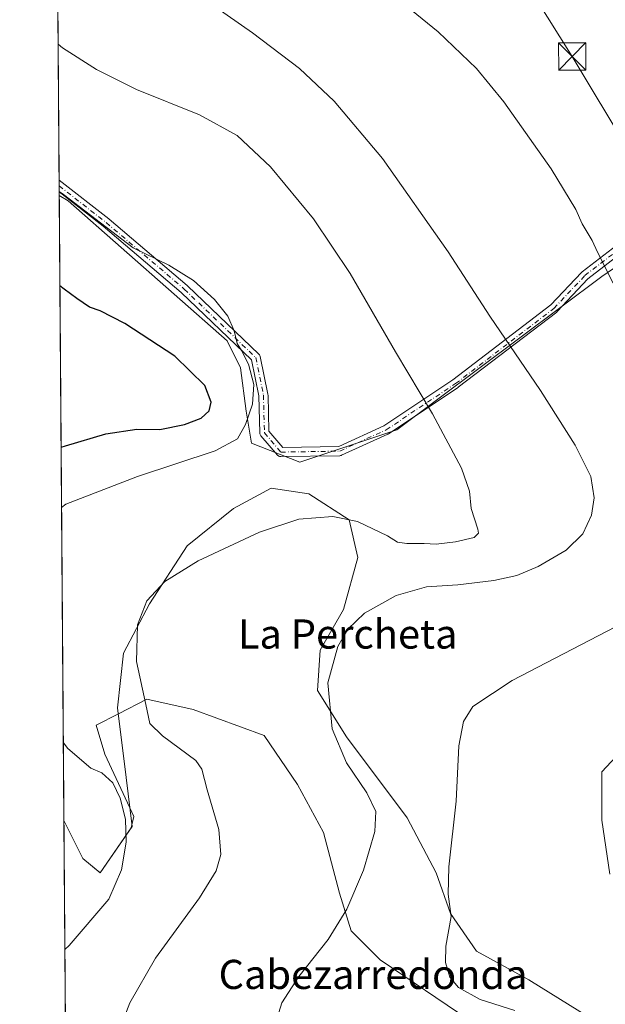
# Model space of a CAD drawing. Units: metres. Extents: x 553065 to 556516, y 4703189 to 4705529.
# Drawn here: x 553065 to 553225, y 4703847 to 4704117 of the extents above; entities that cross this region are included whole.
import ezdxf
from ezdxf.enums import TextEntityAlignment as Align

# ---------------------------------------------------------------- set-up
doc = ezdxf.new("R2010")
doc.units = ezdxf.units.M
doc.header["$MEASUREMENT"] = 0
doc.linetypes.add('DGN Style 4', pattern=[2.6384748266838614, 1.318413404963828, -0.6592067024819142, 0.001648016756204785, -0.6592067024819142])
for name, color, linetype, lineweight in [('Camino Cxs', 7, 'Continuous', 0), ('Camino eje', 30, 'DGN Style 4', 13), ('Comarca CxS', 21, 'Continuous', 0), ('Comunidad Autónoma CxS', 142, 'Continuous', 0), ('Cultivos herbáceos CxS', 92, 'Continuous', 0), ('Cultivos leñosos CxS', 92, 'Continuous', 0), ('Curva de nivel maestra', 30, 'Continuous', 30), ('Curva de nivel normal', 30, 'Continuous', 0), ('Municipio CxS', 4, 'Continuous', 0), ('Núcleo urbano CxS', 7, 'Continuous', 0), ('Planta de tratamiento de residuos CxS', 135, 'Continuous', 0), ('Provincia CxS', 1, 'Continuous', 0), ('Tendido', 6, 'Continuous', 0), ('Texto cartográfico', 7, 'Continuous', 0), ('Torre de tendido puntual', 7, 'Continuous', 0)]:
    doc.layers.add(name, color=color, linetype=linetype, lineweight=lineweight)
doc.styles.add('Style-Arial', font='txt')

# ---------------------------------------------------------------- blocks, each defined once
blk = doc.blocks.new('*U12')
at = {"layer": 'Cultivos herbáceos CxS', "color": 92, "linetype": 'Continuous', "lineweight": 0}
for points in [[(553220.7805000005, 4703843.681700001, 408.0344999999944), (553204.1117000004, 4703854.000499999, 408.5571000000054), (553189.8241999997, 4703861.937999999, 407.5910000000004), (553182.6804999998, 4703872.256800001, 405.5184000000008), (553178.7117, 4703883.3693, 406.0522000000055), (553170.7742, 4703898.4506, 407.4076000000059), (553154.1053999999, 4703920.675600001, 409.6309999999939), (553146.1678999999, 4703933.375700001, 411.8245000000024), (553146.9616, 4703944.4882, 413.0322000000015), (553153.3115999997, 4703955.6007, 413.5653000000021), (553157.2803999997, 4703969.8882, 415.6901000000071), (553154.8991, 4703980.207000001, 416.319399999993), (553143.7866000002, 4703987.3508, 416.8990999999951), (553133.4678999997, 4703988.938300001, 419.0635000000038), (553123.1491, 4703983.381999999, 419.5132000000012), (553110.449, 4703973.063300001, 420.0722999999998), (553100.1304000001, 4703957.188200001, 420.2396000000008), (553092.9864999996, 4703943.694399999, 420.2687000000006), (553091.3990000002, 4703928.6132, 419.9285999999993), (553093.7802999998, 4703909.563100001, 419.9707000000053), (553095.3678000001, 4703896.069300001, 420.5825000000041), (553086.6365999999, 4703883.3693, 422.897299999997), (553081.8739999998, 4703887.338099999, 423.8892000000051), (553076.6842, 4703897.717599999, 423.8846999999951), (553075.3885000004, 4704069.1834, 420.5293999999994), (553077.8483999996, 4704067.7075, 420.2909000000073), (553121.4319000002, 4704029.2939, 421.1448999999994), (553125.1244999999, 4704021.9069, 421.570000000007), (553126.6017000005, 4704010.0877, 422.0299999999989), (553128.0784999998, 4704001.222899999, 419.8410000000004), (553141.3753000004, 4703996.052100001, 417.7654999999941), (553167.9694999997, 4704004.916099999, 416.2883000000002), (553224.1157000001, 4704047.022100001, 405.434500000003), (553252.1881999997, 4704066.228900001, 402.3708000000042)], [(553234.4506999999, 4703922.181100001, 402.1429000000062), (553224.1080999998, 4703911.099500001, 401.8392000000022), (553224.1074000001, 4703897.803500001, 401.9689999999973), (553226.3227000004, 4703883.028899999, 402.5148000000045)]]:
    blk.add_polyline3d(points, dxfattribs=at)
blk = doc.blocks.new('*U16')
at = {"layer": 'Camino Cxs', "color": 7, "linetype": 'Continuous', "lineweight": 0}
blk.add_polyline3d([(553246.9755999995, 4704066.8817, 403.2416999999987), (553220.3307999996, 4704046.304500001, 406.0461000000068), (553211.9321999997, 4704037.380999999, 407.4878999999929), (553211.8254000006, 4704037.280099999, 407.5166000000027), (553211.7812000001, 4704037.2448, 407.5280000000057), (553184.7936000006, 4704016.607200001, 413.7146000000066), (553184.7276999997, 4704016.560000001, 413.7299999999959), (553165.6776999999, 4704003.859999999, 416.4863999999943), (553165.6092999997, 4704003.817600001, 416.489499999996), (553165.5051999995, 4704003.763800001, 416.4946999999956), (553152.8049999997, 4703997.943, 416.9628999999986), (553152.6440000003, 4703997.882200001, 416.9682999999932), (553152.4762000004, 4703997.8441, 416.9753000000055), (553152.3047000002, 4703997.829500001, 416.9858999999997), (553136.1549000005, 4703997.5648, 418.1744000000036), (553135.9732999997, 4703997.576500001, 418.1926999999997), (553135.7951999997, 4703997.614499999, 418.2116999999998), (553135.6245999997, 4703997.677999999, 418.230899999995), (553135.4649999999, 4703997.765500001, 418.2501000000047), (553135.3198999995, 4703997.875399999, 418.2687000000006), (553135.1922000004, 4703998.005100001, 418.2863999999972), (553130.6917000003, 4704003.299799999, 419.0540000000037), (553130.5696999999, 4704003.471799999, 419.0893999999971), (553130.4782999996, 4704003.661900001, 419.1224999999977), (553130.4203000005, 4704003.864600001, 419.1520000000019), (553130.3970999997, 4704004.074200001, 419.1766999999964), (553130.1354, 4704014.282500001, 420.122000000003), (553128.1190999998, 4704024.111400001, 420.0290999999997), (553108.8476999998, 4704042.601600001, 420.9483000000037), (553087.4643000001, 4704060.817, 420.5038999999961), (553075.3804000001, 4704070.252499999, 420.5224000000017), (553075.3563000001, 4704073.4431, 419.7332000000025), (553089.0242, 4704062.7709, 419.9303999999975), (553089.0619999999, 4704062.7402, 419.9324999999953), (553110.4967999998, 4704044.480900001, 420.5443999999989), (553110.5515999999, 4704044.431299999, 420.5427999999956), (553130.1308000004, 4704025.6459, 419.693299999999), (553130.2566000001, 4704025.5055, 419.6818999999959), (553130.3597999997, 4704025.347800001, 419.6735999999946), (553130.4381999997, 4704025.1764, 419.6687999999995), (553130.4899000004, 4704024.995100001, 419.6674999999959), (553132.6065999996, 4704014.676300001, 419.3273000000045), (553132.6131999996, 4704014.642200001, 419.3254000000015), (553132.6316999998, 4704014.4572, 419.3173999999999), (553132.8850999996, 4704004.579600001, 418.8029999999999), (553136.7145999996, 4704000.074200001, 418.2198999999964), (553152.0016000001, 4704000.3248, 417.1018999999943), (553164.3733999999, 4704005.995100001, 416.664300000004), (553183.3076, 4704018.618000001, 413.8475999999937), (553210.1815999998, 4704039.1687, 407.7644), (553218.5782000005, 4704048.0902, 406.3450000000012), (553218.6849999996, 4704048.191099999, 406.3263000000007), (553218.7244999995, 4704048.222800001, 406.319399999993), (553244.8556000004, 4704068.403200001, 403.3617999999988)], dxfattribs=at)
blk = doc.blocks.new('5TTEND')
at = {"layer": 'Provincia CxS', "color": 7, "linetype": 'Continuous', "lineweight": 0}
for p, q in [((-0.375, 0.3754), (0.375, -0.3746)), ((0.3720000000000001, 0.3784000000000001), (-0.3720000000000001, -0.3776))]:
    blk.add_line(p, q, dxfattribs=at)
at = {"layer": 'Provincia CxS', "color": 7, "linetype": 'Continuous', "lineweight": 0, "flags": 128}
blk.add_lwpolyline([(-0.375, -0.3746), (0.375, -0.3746), (0.375, 0.3754), (-0.375, 0.3754), (-0.3720000000000001, -0.3776)], dxfattribs=at)

msp = doc.modelspace()

# ---------------------------------------------------------------- linework, layer by layer
at = {"layer": 'Camino Cxs', "color": 7, "linetype": 'Continuous', "lineweight": 0, "extrusion": (-0.00181359466804807, 0.2401018734131882, 0.9707460024423781), "elevation": 1128861.246170315, "flags": 128}
msp.add_lwpolyline([(-588590.4938410368, -4562170.866062983), (-588590.4938410369, -4562174.152907338)], dxfattribs=at)
at = {"layer": 'Camino Cxs', "color": 7, "linetype": 'Continuous', "lineweight": 0}
for points in [[(553075.3563000001, 4704073.4431, 419.7332000000025), (553089.0242, 4704062.7709, 419.9303999999975), (553089.0619999999, 4704062.7402, 419.9324999999953), (553110.4967999998, 4704044.480900001, 420.5443999999989), (553110.5515999999, 4704044.431299999, 420.5427999999956), (553130.1308000004, 4704025.6459, 419.693299999999), (553130.2566000001, 4704025.5055, 419.6818999999959), (553130.3597999997, 4704025.347800001, 419.6735999999946), (553130.4381999997, 4704025.1764, 419.6687999999995), (553130.4899000004, 4704024.995100001, 419.6674999999959), (553132.6065999996, 4704014.676300001, 419.3273000000045), (553132.6131999996, 4704014.642200001, 419.3254000000015), (553132.6316999998, 4704014.4572, 419.3173999999999), (553132.8850999996, 4704004.579600001, 418.8029999999999), (553136.7145999996, 4704000.074200001, 418.2198999999964), (553152.0016000001, 4704000.3248, 417.1018999999943), (553164.3733999999, 4704005.995100001, 416.664300000004), (553183.3076, 4704018.618000001, 413.8475999999937), (553210.1815999998, 4704039.1687, 407.7644), (553218.5782000005, 4704048.0902, 406.3450000000012), (553218.6849999996, 4704048.191099999, 406.3263000000007), (553218.7244999995, 4704048.222800001, 406.319399999993), (553244.8556000004, 4704068.403200001, 403.3617999999988)], [(553246.9755999995, 4704066.8817, 403.2416999999987), (553220.3307999996, 4704046.304500001, 406.0461000000068), (553211.9321999997, 4704037.380999999, 407.4878999999929), (553211.8254000006, 4704037.280099999, 407.5166000000027), (553211.7812000001, 4704037.2448, 407.5280000000057), (553184.7936000006, 4704016.607200001, 413.7146000000066), (553184.7276999997, 4704016.560000001, 413.7299999999959), (553165.6776999999, 4704003.859999999, 416.4863999999943), (553165.6092999997, 4704003.817600001, 416.489499999996), (553165.5051999995, 4704003.763800001, 416.4946999999956), (553152.8049999997, 4703997.943, 416.9628999999986), (553152.6440000003, 4703997.882200001, 416.9682999999932), (553152.4762000004, 4703997.8441, 416.9753000000055), (553152.3047000002, 4703997.829500001, 416.9858999999997), (553136.1549000005, 4703997.5648, 418.1744000000036), (553135.9731999999, 4703997.576500001, 418.1926999999997), (553135.7951999997, 4703997.614499999, 418.2116999999998), (553135.6245999997, 4703997.677999999, 418.230899999995), (553135.4649999999, 4703997.765500001, 418.2501000000047), (553135.3198999995, 4703997.875399999, 418.2687000000006), (553135.1922000004, 4703998.005100001, 418.2863999999972), (553130.6917000003, 4704003.299799999, 419.0540000000037), (553130.5696999999, 4704003.471799999, 419.0893999999971), (553130.4782999996, 4704003.661900001, 419.1224999999977), (553130.4201999997, 4704003.864600001, 419.1520000000019), (553130.3970999997, 4704004.074200001, 419.1766999999964), (553130.1354, 4704014.282500001, 420.122000000003), (553128.1190999998, 4704024.111400001, 420.0290999999997), (553108.8476999998, 4704042.601600001, 420.9483000000037), (553087.4643000001, 4704060.817, 420.5038999999961), (553075.3804000001, 4704070.252499999, 420.5224000000017)]]:
    msp.add_polyline3d(points, dxfattribs=at)
at = {"layer": 'Camino eje', "color": 30, "linetype": 'DGN Style 4', "lineweight": 13}
msp.add_polyline3d([(553075.3683000002, 4704071.8477, 420.0387999999948), (553088.2549000002, 4704061.785599999, 420.1622000000062), (553109.6862000005, 4704043.529300001, 420.7299999999959), (553129.2653999999, 4704024.743899999, 419.8408999999957), (553131.3821, 4704014.425100001, 419.7057999999961), (553131.6467000004, 4704004.1063, 418.9640999999974), (553136.1446000002, 4703998.8147, 418.2253999999957), (553152.2841999996, 4703999.079299999, 417.036500000002), (553164.9842999997, 4704004.9001, 416.5748000000021), (553184.0343000004, 4704017.600099999, 413.7878999999957), (553211.0219000002, 4704038.237700001, 407.6376000000019), (553219.4885, 4704047.2335, 406.1827999999951), (553246.2115000002, 4704067.870999999, 403.2762999999977), (553245.4177999999, 4704072.633500001, 402.9550000000018), (553241.9781, 4704081.100199999, 402.5486999999994), (553242.5072999997, 4704085.598200001, 402.1340999999957), (553245.6823000005, 4704088.773200001, 401.6239999999962)], dxfattribs=at)
at = {"layer": 'Comarca CxS', "color": 21, "linetype": 'Continuous', "lineweight": 0}
msp.add_3dface([(556506.8700004235, 4703215.669982937), (553082.0400003975, 4703188.999982937), (553064.5600003984, 4705502.089982914), (556488.2300004242, 4705528.809982915)], dxfattribs=at)
at = {"layer": 'Comunidad Autónoma CxS', "color": 142, "linetype": 'Continuous', "lineweight": 0}
msp.add_3dface([(556506.8700004235, 4703215.669982937), (553082.0400003975, 4703188.999982937), (553064.5600003984, 4705502.089982914), (556488.2300004242, 4705528.809982915)], dxfattribs=at)
at = {"layer": 'Cultivos herbáceos CxS', "color": 92, "linetype": 'Continuous', "lineweight": 0, "extrusion": (-0.0001478405065835653, 0.01956288835182407, 0.9998086174576207), "elevation": 92363.86230650562, "flags": 128}
msp.add_lwpolyline([(-588608.1353731569, -4698676.102461071), (-588608.1353731569, -4698847.605980085)], dxfattribs=at)
at = {"layer": 'Cultivos herbáceos CxS', "color": 92, "linetype": 'Continuous', "lineweight": 0}
for points in [[(553075.3885000004, 4704069.1834, 420.5293999999994), (553077.8483999996, 4704067.7075, 420.2909000000073), (553121.4319000002, 4704029.2939, 421.1448999999994), (553125.1244999999, 4704021.9069, 421.570000000007), (553126.6017000005, 4704010.0877, 422.0299999999989), (553128.0784999998, 4704001.222899999, 419.8410000000004), (553141.3753000004, 4703996.052100001, 417.7654999999941), (553167.9694999997, 4704004.916099999, 416.2883000000002), (553224.1157000001, 4704047.022100001, 405.434500000003), (553252.1881999997, 4704066.228900001, 402.3708000000042)], [(553076.6842, 4703897.717599999, 423.8846999999951), (553081.8739999998, 4703887.338099999, 423.8892000000051), (553086.6365999999, 4703883.3693, 422.897299999997), (553095.3678000001, 4703896.069300001, 420.5825000000041), (553093.7802999998, 4703909.563100001, 419.9707000000053), (553091.3990000002, 4703928.6132, 419.9285999999993), (553092.9864999996, 4703943.694399999, 420.2687000000006), (553100.1304000001, 4703957.188200001, 420.2396000000008), (553110.449, 4703973.063300001, 420.0722999999998), (553123.1491, 4703983.381999999, 419.5132000000012), (553133.4678999997, 4703988.938300001, 419.0635000000038), (553143.7866000002, 4703987.3508, 416.8990999999951), (553154.8991, 4703980.207000001, 416.319399999993), (553157.2803999997, 4703969.8882, 415.6901000000071), (553153.3115999997, 4703955.6007, 413.5653000000021), (553146.9616, 4703944.4882, 413.0322000000015), (553146.1678999999, 4703933.375700001, 411.8245000000024), (553154.1053999999, 4703920.675600001, 409.6309999999939), (553170.7742, 4703898.4506, 407.4076000000059), (553178.7117, 4703883.3693, 406.0522000000055), (553182.6804999998, 4703872.256800001, 405.5184000000008), (553189.8241999997, 4703861.937999999, 407.5910000000004), (553204.1117000004, 4703854.000499999, 408.5571000000054), (553220.7805000005, 4703843.681700001, 408.0344999999944)], [(553234.4506999999, 4703922.181100001, 402.1429000000062), (553224.1080999998, 4703911.099500001, 401.8392000000022), (553224.1074000001, 4703897.803500001, 401.9689999999973), (553226.3227000004, 4703883.028899999, 402.5148000000045)]]:
    msp.add_polyline3d(points, dxfattribs=at)
at = {"layer": 'Cultivos leñosos CxS', "color": 92, "linetype": 'Continuous', "lineweight": 0, "extrusion": (-0.0005535803825746017, 0.07325638338682806, 0.9973129879039189), "elevation": 344715.6455595271, "flags": 128}
msp.add_lwpolyline([(-588606.0707184408, -4687100.756432011), (-588606.0707184407, -4687188.452770226)], dxfattribs=at)
at = {"layer": 'Cultivos leñosos CxS', "color": 92, "linetype": 'Continuous', "lineweight": 0, "extrusion": (-0.001353598952515034, 0.178473701310997, 0.9839437512938577), "elevation": 839217.5571172005, "flags": 128}
msp.add_lwpolyline([(-588735.5507874617, -4624206.83259986), (-588735.5507874617, -4624208.454080642)], dxfattribs=at)
at = {"layer": 'Cultivos leñosos CxS', "color": 92, "linetype": 'Continuous', "lineweight": 0, "extrusion": (-0.001937212664298087, 0.2553918733820125, 0.9668356831527887), "elevation": 1200716.200147472, "flags": 128}
msp.add_lwpolyline([(-588740.0194543678, -4543768.842014791), (-588740.0194543678, -4543770.491980673)], dxfattribs=at)
at = {"layer": 'Cultivos leñosos CxS', "color": 92, "linetype": 'Continuous', "lineweight": 0, "extrusion": (-0.001907150211241171, 0.2548668015459871, 0.9669742893416506), "elevation": 1198262.910394792, "flags": 128}
msp.add_lwpolyline([(-588259.1353516323, -4544477.597211802), (-588259.1353516323, -4544478.702856434)], dxfattribs=at)
at = {"layer": 'Cultivos leñosos CxS', "color": 92, "linetype": 'Continuous', "lineweight": 0}
for points in [[(553252.1881999997, 4704066.228900001, 402.3708000000042), (553224.1157000001, 4704047.022100001, 405.434500000003), (553167.9694999997, 4704004.916099999, 416.2883000000002), (553141.3753000004, 4703996.052100001, 417.7654999999941), (553128.0784999998, 4704001.222899999, 419.8410000000004), (553126.6017000005, 4704010.0877, 422.0299999999989), (553125.1244999999, 4704021.9069, 421.570000000007), (553121.4319000002, 4704029.2939, 421.1448999999994), (553077.8483999996, 4704067.7075, 420.2909000000073), (553075.3885000004, 4704069.1834, 420.5293999999994), (553074.6183000002, 4704171.0965, 412.8356000000058)], [(553075.3885000004, 4704069.1834, 420.5293999999994), (553077.8483999996, 4704067.7075, 420.2909000000073), (553121.4319000002, 4704029.2939, 421.1448999999994), (553125.1244999999, 4704021.9069, 421.570000000007), (553126.6017000005, 4704010.0877, 422.0299999999989), (553128.0784999998, 4704001.222899999, 419.8410000000004), (553141.3753000004, 4703996.052100001, 417.7654999999941), (553167.9694999997, 4704004.916099999, 416.2883000000002), (553224.1157000001, 4704047.022100001, 405.434500000003), (553252.1881999997, 4704066.228900001, 402.3708000000042)], [(553226.3227000004, 4703883.028899999, 402.5148000000045), (553224.1074000001, 4703897.803500001, 401.9689999999973), (553224.1080999998, 4703911.099500001, 401.8392000000022), (553234.4506999999, 4703922.181100001, 402.1429000000062)], [(553234.4506999999, 4703922.181100001, 402.1429000000062), (553224.1080999998, 4703911.099500001, 401.8392000000022), (553224.1074000001, 4703897.803500001, 401.9689999999973), (553226.3227000004, 4703883.028899999, 402.5148000000045)]]:
    msp.add_polyline3d(points, dxfattribs=at)
at = {"layer": 'Curva de nivel maestra', "color": 30, "linetype": 'Continuous', "lineweight": 30, "elevation": 425, "flags": 128}
msp.add_lwpolyline([(553075.9099000003, 4704000.187799999), (553077.1100000005, 4704000.520099999), (553088.2000000002, 4704003.800100001), (553096.6900000004, 4704005.0601), (553102.9500000002, 4704004.9901), (553109.7599999999, 4704006.370100001), (553114.2699999996, 4704008.1501), (553116.4600000001, 4704010.100099999), (553117.0800000001, 4704012.4901), (553115.29, 4704017.110099999), (553107.1200000001, 4704025.1601), (553093.3799999999, 4704034.0601), (553086.5999999996, 4704037.550100001), (553083.7000000002, 4704038.590100001), (553080.1799999997, 4704040.940099999), (553076.7800000003, 4704043.470100001), (553075.5754000006, 4704044.445499999)], dxfattribs=at)
at = {"layer": 'Curva de nivel normal', "color": 30, "linetype": 'Continuous', "lineweight": 0, "flags": 128}
for points, elevation in [([(553110.54, 4704126.360099999), (553128.3399999999, 4704113.8301), (553141.2599999999, 4704104.0701), (553150.7199999997, 4704095.090100001), (553163.9900000002, 4704079.350099999), (553182.0300000003, 4704053.7301), (553193.4600000001, 4704036.0801), (553207.29, 4704015.670100001), (553216.7999999998, 4704000.7501), (553221.1200000001, 4703992.130100001), (553222.0099999999, 4703986.300100001), (553221.3099999996, 4703981.470100001), (553218.9199999999, 4703976.360099999), (553214.3799999999, 4703971.9101), (553206.7300000004, 4703967.460100001), (553200.8200000003, 4703964.9901), (553194.5300000003, 4703963.5601), (553184.6900000004, 4703962.4101), (553176.0800000001, 4703961.860099999), (553167.7400000002, 4703959.5001), (553159.0899999999, 4703954.600099999), (553154.4800000004, 4703950.2401), (553151.75, 4703945.5001), (553149.0199999996, 4703935.5001), (553150.2300000004, 4703922.920100001), (553154.1900000004, 4703913.540100001), (553159.7300000004, 4703905.340100001), (553162.1600000003, 4703900.170100001), (553161.8799999999, 4703894.7601), (553158.7800000003, 4703884.1601), (553154.25, 4703873.390100001), (553149.1399999997, 4703865.130100001), (553141.0800000001, 4703854.940099999), (553136.3799999999, 4703847.700099999), (553134.29, 4703840.9801)], 410), ([(553231.6799999997, 4704036.450099999), (553222.9299999997, 4704053.640100001), (553221.5199999996, 4704056.880100001), (553218.7300000004, 4704061.4301), (553217, 4704065.360099999), (553210.29, 4704076.4801), (553197.25, 4704094.940099999), (553189.7999999998, 4704104.040100001), (553179.2800000003, 4704114.1501), (553167.5800000001, 4704123.710100001)], 405), ([(553090.6699999999, 4703836.9901), (553094.7100000001, 4703847.7301), (553101.8099999996, 4703859.960100001), (553113.8200000003, 4703876.550100001), (553118.4199999999, 4703883.960100001), (553119.7199999997, 4703888.420100001), (553119.1200000001, 4703895.280099999), (553115.9600000001, 4703906.190099999), (553114.4800000004, 4703911.8101), (553112.8700000001, 4703914.2501), (553103.7400000002, 4703920.960100001), (553100.2400000002, 4703924.340100001), (553099.1399999997, 4703929.5701), (553096.5999999996, 4703941.380100001), (553096.8799999999, 4703951.4301), (553099.4400000004, 4703958.0001), (553104.3799999999, 4703963.350099999), (553113.4800000004, 4703969.0001), (553130.3399999999, 4703976.870100001), (553141.1100000005, 4703980.4001), (553150.4199999999, 4703981.190099999), (553157.1399999997, 4703979.8101), (553165.4000000004, 4703975.840100001), (553168.1699999999, 4703974.110099999), (553170.7199999997, 4703973.700099999), (553175.4000000004, 4703973.700099999), (553178.7400000002, 4703973.530099999), (553184.0700000003, 4703974.170100001), (553189.1799999997, 4703975.350099999), (553190.2999999998, 4703976.5601), (553190.1399999997, 4703977.700099999), (553188.3200000003, 4703983.350099999), (553187.8399999999, 4703988.050100001), (553185.6399999997, 4703994.380100001), (553177.75, 4704009.290100001), (553167.6200000001, 4704026.3101), (553155.1500000004, 4704047.840100001), (553145.1100000005, 4704062.8101), (553133.3499999996, 4704077.0601), (553124.1799999997, 4704085.6601), (553113.8600000005, 4704091.3101), (553096.6200000001, 4704098.2601), (553085.5800000001, 4704103.8101), (553076.2800000003, 4704109.7501), (553075.0746999999, 4704110.703000001)], 415), ([(553075.3801999995, 4704070.2807), (553076.5800000001, 4704069.5101), (553095.6500000004, 4704054.860099999), (553105.4000000004, 4704050.110099999), (553112.1799999997, 4704045.890100001), (553117.9800000004, 4704040.6801), (553121.6100000005, 4704036.0801), (553123.3200000003, 4704032.0801), (553124.1299999999, 4704028.600099999), (553125.3399999999, 4704026.710100001), (553127.2400000002, 4704022.940099999), (553128.7599999999, 4704017.370100001), (553128.3600000005, 4704011.950099999), (553126.4400000004, 4704006.4301), (553124.2800000003, 4704002.450099999), (553118.0999999996, 4703999.1501), (553096.8899999997, 4703992.1601), (553077.2300000004, 4703984.530099999), (553076.0354000004, 4703983.571900001)], 420), ([(553200.3099999996, 4703845.600099999), (553190.75, 4703848.6801), (553184.8399999999, 4703851.950099999), (553182.4299999997, 4703854.780099999), (553181.2400000002, 4703858.790100001), (553181.3799999999, 4703863.2501), (553182.8399999999, 4703871.370100001), (553182.0499999998, 4703877.550100001), (553182.2000000002, 4703885.040100001), (553184.2000000002, 4703903.090100001), (553184.9299999997, 4703918.270099999), (553186.1799999997, 4703924.950099999), (553188.7400000002, 4703929.050100001), (553199.5999999996, 4703936.1801), (553227.8600000005, 4703950.860099999)], 405), ([(553076.5231999997, 4703919.020600001), (553077.7400000002, 4703917.470100001), (553084.0599999996, 4703912.0701), (553087.1100000005, 4703910.780099999), (553090.0499999998, 4703908.0801), (553092.1399999997, 4703903.880100001), (553093.5999999996, 4703898.110099999), (553093.7800000003, 4703891.7601), (553092.4199999999, 4703884.220100001), (553088.9800000004, 4703876.170100001), (553078.1500000004, 4703863.450099999), (553076.9516000003, 4703862.342)], 420)]:
    msp.add_lwpolyline(points, dxfattribs=dict(at, elevation=elevation))
at = {"layer": 'Municipio CxS', "color": 4, "linetype": 'Continuous', "lineweight": 0}
msp.add_3dface([(556506.8700004235, 4703215.669982937), (553082.0400003975, 4703188.999982937), (553064.5600003984, 4705502.089982914), (556488.2300004242, 4705528.809982915)], dxfattribs=at)
at = {"layer": 'Núcleo urbano CxS', "color": 7, "linetype": 'Continuous', "lineweight": 0, "extrusion": (0.0001441638153198951, -0.01907608948810298, 0.999818024455769), "elevation": -89228.43259551119, "flags": 128}
msp.add_lwpolyline([(588608.662872366, 4698540.468125008), (588608.662872366, 4698736.624320897)], dxfattribs=at)
at = {"layer": 'Núcleo urbano CxS', "color": 7, "linetype": 'Continuous', "lineweight": 0}
for points in [[(553078.3570999998, 4703676.3521, 428.0957999999956), (553076.6842, 4703897.717599999, 423.8846999999951), (553081.8739999998, 4703887.338099999, 423.8892000000051), (553086.6365999999, 4703883.3693, 422.897299999997), (553095.3678000001, 4703896.069300001, 420.5825000000041), (553093.7802999998, 4703909.563100001, 419.9707000000053), (553091.3990000002, 4703928.6132, 419.9285999999993), (553092.9864999996, 4703943.694399999, 420.2687000000006), (553100.1304000001, 4703957.188200001, 420.2396000000008), (553110.449, 4703973.063300001, 420.0722999999998), (553123.1491, 4703983.381999999, 419.5132000000012), (553133.4678999997, 4703988.938300001, 419.0635000000038), (553143.7866000002, 4703987.3508, 416.8990999999951), (553154.8991, 4703980.207000001, 416.319399999993), (553157.2803999997, 4703969.8882, 415.6901000000071), (553153.3115999997, 4703955.6007, 413.5653000000021), (553146.9616, 4703944.4882, 413.0322000000015), (553146.1678999999, 4703933.375700001, 411.8245000000024), (553154.1053999999, 4703920.675600001, 409.6309999999939), (553170.7742, 4703898.4506, 407.4076000000059), (553178.7117, 4703883.3693, 406.0522000000055), (553182.6804999998, 4703872.256800001, 405.5184000000008), (553189.8241999997, 4703861.937999999, 407.5910000000004), (553204.1117000004, 4703854.000499999, 408.5571000000054), (553220.7805000005, 4703843.681700001, 408.0344999999944)], [(553076.6842, 4703897.717599999, 423.8846999999951), (553081.8739999998, 4703887.338099999, 423.8892000000051), (553086.6365999999, 4703883.3693, 422.897299999997), (553095.3678000001, 4703896.069300001, 420.5825000000041), (553093.7802999998, 4703909.563100001, 419.9707000000053), (553091.3990000002, 4703928.6132, 419.9285999999993), (553092.9864999996, 4703943.694399999, 420.2687000000006), (553100.1304000001, 4703957.188200001, 420.2396000000008), (553110.449, 4703973.063300001, 420.0722999999998), (553123.1491, 4703983.381999999, 419.5132000000012), (553133.4678999997, 4703988.938300001, 419.0635000000038), (553143.7866000002, 4703987.3508, 416.8990999999951), (553154.8991, 4703980.207000001, 416.319399999993), (553157.2803999997, 4703969.8882, 415.6901000000071), (553153.3115999997, 4703955.6007, 413.5653000000021), (553146.9616, 4703944.4882, 413.0322000000015), (553146.1678999999, 4703933.375700001, 411.8245000000024), (553154.1053999999, 4703920.675600001, 409.6309999999939), (553170.7742, 4703898.4506, 407.4076000000059), (553178.7117, 4703883.3693, 406.0522000000055), (553182.6804999998, 4703872.256800001, 405.5184000000008), (553189.8241999997, 4703861.937999999, 407.5910000000004), (553204.1117000004, 4703854.000499999, 408.5571000000054), (553220.7805000005, 4703843.681700001, 408.0344999999944)]]:
    msp.add_polyline3d(points, dxfattribs=at)
at = {"layer": 'Planta de tratamiento de residuos CxS', "color": 135, "linetype": 'Continuous', "lineweight": 0, "extrusion": (0.0001349845866666994, -0.01786268705522488, 0.9998404403655258), "elevation": -83526.00534219995, "flags": 128}
msp.add_lwpolyline([(588606.2486645435, 4698645.601902178), (588606.2486645435, 4698841.753799605)], dxfattribs=at)
at = {"layer": 'Planta de tratamiento de residuos CxS', "color": 135, "linetype": 'Continuous', "lineweight": 0}
for points in [[(553078.2988, 4703684.066099999, 427.4159999999974), (553076.6842, 4703897.717700001, 423.6582999999956), (553081.8739999998, 4703887.338099999, 423.5507000000071), (553086.5133999996, 4703883.471899999, 422.7149000000064), (553086.6365, 4703883.3693, 422.6903000000021), (553095.1292000003, 4703895.722200001, 420.4311000000016), (553095.3158, 4703896.511600001, 420.3779000000068), (553095.869, 4703898.8522, 420.2035000000033), (553094.7598000001, 4703901.237000001, 420.2652999999991), (553087.9315, 4703915.9179, 420.1543999999994), (553085.5502000004, 4703923.8554, 420.0509000000021), (553091.6045000004, 4703926.9691, 419.8904000000039), (553099.4408999998, 4703930.999199999, 419.9388000000035), (553112.1409, 4703928.221000001, 420.0117000000028), (553131.5878, 4703921.077299999, 418.9327000000048), (553140.716, 4703907.583500001, 417.9085000000051), (553147.8596999999, 4703894.486600001, 418.1321999999927), (553152.2253999999, 4703877.8178, 417.9716999999946), (553155.4003999997, 4703867.499, 417.616599999994), (553163.3378999997, 4703859.5615, 416.2863999999972), (553187.9441999998, 4703842.892700001, 416.6178999999975)], [(553076.6842999998, 4703897.717700001, 423.6582999999956), (553081.8739999998, 4703887.338099999, 423.5507000000071), (553086.5133999996, 4703883.471899999, 422.7149000000064), (553086.6365, 4703883.3693, 422.6903000000021), (553095.1292000003, 4703895.722200001, 420.4311000000016), (553095.3158, 4703896.511600001, 420.3779000000068), (553095.869, 4703898.8522, 420.2035000000033), (553094.7598000001, 4703901.237000001, 420.2652999999991), (553087.9315, 4703915.9179, 420.1543999999994), (553085.5502000004, 4703923.8554, 420.0509000000021), (553091.6045000004, 4703926.9691, 419.8904000000039), (553099.4408999998, 4703930.999199999, 419.9388000000035), (553112.1409, 4703928.221000001, 420.0117000000028), (553131.5878, 4703921.077299999, 418.9327000000048), (553140.716, 4703907.583500001, 417.9085000000051), (553147.8596999999, 4703894.486600001, 418.1321999999927)], [(553147.8596999999, 4703894.486600001, 418.1321999999927), (553152.2253999999, 4703877.8178, 417.9716999999946), (553155.4003999997, 4703867.499, 417.616599999994), (553163.3378999997, 4703859.5615, 416.2863999999972), (553187.9441999998, 4703842.892700001, 416.6178999999975), (553202.6286000004, 4703835.3521, 416.8273000000045), (553215.7254999997, 4703823.445800001, 415.6867000000057), (553226.8380000005, 4703813.920800001, 412.7045999999973), (553240.3317999998, 4703803.602, 413.758600000001), (553250.2537000002, 4703790.108300001, 413.9182000000001), (553240.7287, 4703771.4551, 414.1162999999942), (553204.9186000006, 4703724.9782, 416.9799000000057)]]:
    msp.add_polyline3d(points, dxfattribs=at)
at = {"layer": 'Provincia CxS', "color": 1, "linetype": 'Continuous', "lineweight": 0}
msp.add_3dface([(556506.8700004235, 4703215.669982937), (553082.0400003975, 4703188.999982937), (553064.5600003984, 4705502.089982914), (556488.2300004242, 4705528.809982915)], dxfattribs=at)
at = {"layer": 'Tendido', "color": 6, "linetype": 'Continuous', "lineweight": 0}
msp.add_polyline3d([(553686.9225000005, 4703193.7104, 384.1652999999933), (553627.8367, 4703338.989, 386.9532999999938), (553581.3757999997, 4703454.982600001, 386.968399999998), (553512.0321000004, 4703625.677999999, 395.4428000000044), (553410.4545999998, 4703790.109800001, 391.8699000000051), (553292.5899999999, 4703979.730000001, 401.1496999999945), (553216.04, 4704107.380000001, 403.251099999994), (553125.2100000001, 4704252.380000001, 403.5890000000072), (553073.3596999999, 4704337.645600001, 400.450800000006)], dxfattribs=at)

# ---------------------------------------------------------------- block references
at = {"layer": 'Camino Cxs', "color": 7, "linetype": 'Continuous', "lineweight": 0}
msp.add_blockref('*U16', (0, 0), dxfattribs=at)
at = {"layer": 'Cultivos herbáceos CxS', "color": 92, "linetype": 'Continuous', "lineweight": 0}
msp.add_blockref('*U12', (0, 0), dxfattribs=at)
at = {"layer": 'Torre de tendido puntual', "color": 7, "linetype": 'Continuous', "lineweight": 0, "xscale": 10, "yscale": 10, "zscale": 10}
msp.add_blockref('5TTEND', (553216.04, 4704107.380000001, 403.251099999994), dxfattribs=at)

# ---------------------------------------------------------------- texts
at = {"layer": 'Texto cartográfico', "color": 7, "linetype": 'Continuous', "lineweight": 0, "style": 'Style-Arial'}
for s, p in [('La Percheta', (553154.4634987807, 4703948.91015)), ('Cabezarredonda', (553161.4354024391, 4703855.520149999))]:
    msp.add_text(s, height=8, dxfattribs=at).set_placement(p, align=Align.MIDDLE_CENTER)

doc.saveas('drawing.dxf')
